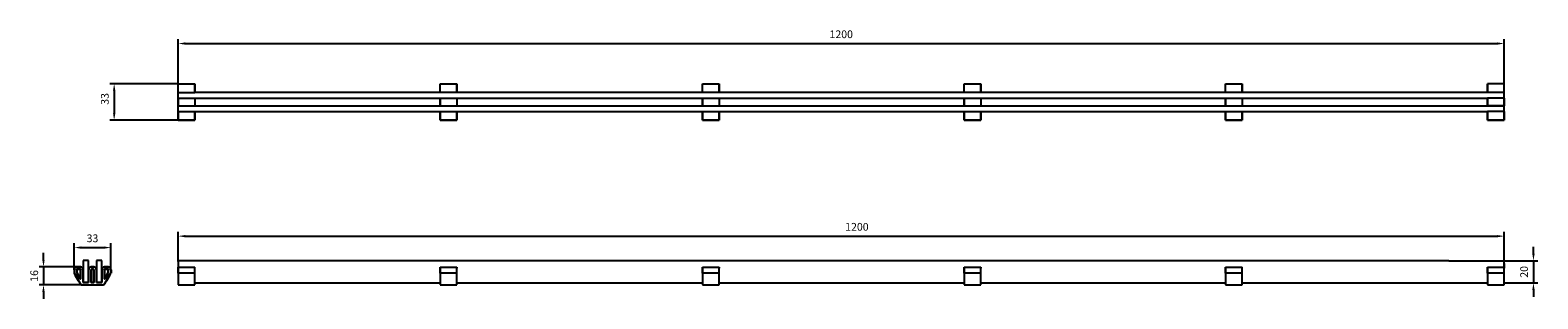
# Model space of a CAD drawing. Units: millimetres. Extents: x -841 to 523, y 169 to 412.
import ezdxf

# ---------------------------------------------------------------- set-up
doc = ezdxf.new("R2010")
doc.units = ezdxf.units.MM
doc.header["$LTSCALE"] = 23.1
doc.header["$PDMODE"] = 3
doc.header["$PDSIZE"] = 0.3125
for name, pattern in [('AM_DIN_G_W050', [13.75, 9.75, -1.5, 1, -1.5]), ('AM_DIN_G_W050x2', [6.875, 4.75, -0.875, 0.375, -0.875]), ('Amconstr', [9999, 9999, 0])]:
    doc.linetypes.add(name, pattern=pattern)
doc.layers.get('0').update_dxf_attribs({"linetype": 'CONTINUOUS'})
doc.layers.get('Defpoints').update_dxf_attribs({"linetype": 'CONTINUOUS'})
doc.layers.add('AM_7', color=4, linetype='AM_DIN_G_W050', lineweight=25)
doc.layers.add('AM_CL', color=1, linetype='Amconstr', lineweight=25)
for name, color, linetype in [('AUSFORMSCHRAEGEN', 7, 'CONTINUOUS'), ('BEZUGSACHSEN', 7, 'CONTINUOUS'), ('P-0000', 7, 'CONTINUOUS'), ('RUNDUNGEN', 7, 'CONTINUOUS'), ('TEIL_STARTBEZUEGE', 7, 'CONTINUOUS')]:
    doc.layers.add(name, color=color, linetype=linetype)
doc.styles.get("Standard").update_dxf_attribs({"font": 'txt', "width": 0.7})
doc.dimstyles.new('883N99122_001_00149479900', dxfattribs={"dimscale": 2, "dimtxt": 3.5, "dimasz": 3.15, "dimexe": 2, "dimexo": 0, "dimgap": 2, "dimtad": 1, "dimdsep": 46, "dimtxsty": 'STANDARD', "dimsah": 1, "dimcen": 0, "dimclrd": 3, "dimclre": 3, "dimclrt": 2, "dimazin": 2, "dimtfac": 1, "dimtmove": 0, "dimatfit": 3, "dimldrblk": 'NONE', "dimfxl": 1, "dimtvp": 2, "dimarcsym": 0})

# ---------------------------------------------------------------- blocks, each defined once
blk = doc.blocks.new('*D10')
at = {"layer": 'Defpoints', "color": 0, "linetype": 'Continuous'}
for p in [(492.8, 226), (-707.2, 203.4), (492.8, 204.1)]:
    blk.add_point(p, dxfattribs=at)
at = {"layer": 'P-0000', "color": 3, "linetype": 'Continuous', "lineweight": -2}
for p, q in [((-707.2, 203.4), (-707.2, 230)), ((-700.9, 226), (486.5, 226)), ((492.8, 204.1), (492.8, 230))]:
    blk.add_line(p, q, dxfattribs=at)
at = {"layer": 'P-0000', "color": 3, "linetype": 'Continuous'}
for points in [[(-700.9, 227), (-700.9, 224.9), (-707.2, 226)], [(486.5, 227), (486.5, 224.9), (492.8, 226)]]:
    blk.add_solid(points, dxfattribs=at)
at = {"layer": 'P-0000', "color": 2, "linetype": 'Continuous', "insert": (-93, 233.5), "char_height": 7, "attachment_point": 5}
blk.add_mtext('1200', dxfattribs=at)
blk = doc.blocks.new('_None')
blk = doc.blocks.new('*D21')
at = {"layer": 'Defpoints', "color": 0, "linetype": 'Continuous'}
for p in [(492.8, 400.1), (-707.2, 363.8), (492.8, 363.8)]:
    blk.add_point(p, dxfattribs=at)
at = {"layer": 'P-0000', "color": 3, "linetype": 'Continuous', "lineweight": -2}
for p, q in [((-707.2, 363.8), (-707.2, 404.1)), ((-700.9, 400.1), (486.5, 400.1)), ((492.8, 363.8), (492.8, 404.1))]:
    blk.add_line(p, q, dxfattribs=at)
at = {"layer": 'P-0000', "color": 3, "linetype": 'Continuous'}
for points in [[(-700.9, 401.2), (-700.9, 399.1), (-707.2, 400.1)], [(486.5, 401.2), (486.5, 399.1), (492.8, 400.1)]]:
    blk.add_solid(points, dxfattribs=at)
at = {"layer": 'P-0000', "color": 2, "linetype": 'Continuous', "insert": (-107.2, 407.6), "char_height": 7, "attachment_point": 5}
blk.add_mtext('1200', dxfattribs=at)
blk = doc.blocks.new('*D22')
at = {"layer": 'Defpoints', "color": 0, "linetype": 'Continuous'}
for p in [(-707.2, 363.8), (-765.3, 330.8), (-707.2, 330.8)]:
    blk.add_point(p, dxfattribs=at)
at = {"layer": 'P-0000', "color": 3, "linetype": 'Continuous', "lineweight": -2}
for p, q in [((-707.2, 363.8), (-769.3, 363.8)), ((-765.3, 357.5), (-765.3, 337.1)), ((-707.2, 330.8), (-769.3, 330.8))]:
    blk.add_line(p, q, dxfattribs=at)
at = {"layer": 'P-0000', "color": 3, "linetype": 'Continuous'}
for points in [[(-766.3, 357.5), (-764.2, 357.5), (-765.3, 363.8)], [(-766.3, 337.1), (-764.2, 337.1), (-765.3, 330.8)]]:
    blk.add_solid(points, dxfattribs=at)
at = {"layer": 'P-0000', "color": 2, "linetype": 'Continuous', "insert": (-772.8, 350.1), "char_height": 7, "attachment_point": 5, "rotation": 90}
blk.add_mtext('33', dxfattribs=at)
blk = doc.blocks.new('*D23')
at = {"layer": 'Defpoints', "color": 0, "linetype": 'Continuous'}
for p in [(492.8, 203.7), (492.8, 183.7), (519.3, 183.7)]:
    blk.add_point(p, dxfattribs=at)
at = {"layer": 'P-0000', "color": 3, "linetype": 'Continuous', "lineweight": -2}
for p, q in [((519.3, 210), (519.3, 216.3)), ((492.8, 203.7), (523.3, 203.7)), ((519.3, 203.7), (519.3, 183.7)), ((492.8, 183.7), (523.3, 183.7)), ((519.3, 177.4), (519.3, 171.1))]:
    blk.add_line(p, q, dxfattribs=at)
at = {"layer": 'P-0000', "color": 3, "linetype": 'Continuous'}
for points in [[(518.3, 210), (520.4, 210), (519.3, 203.7)], [(518.3, 177.4), (520.4, 177.4), (519.3, 183.7)]]:
    blk.add_solid(points, dxfattribs=at)
at = {"layer": 'P-0000', "color": 2, "linetype": 'Continuous', "insert": (511.8, 193.7), "char_height": 7, "attachment_point": 5, "rotation": 90}
blk.add_mtext('20', dxfattribs=at)
blk = doc.blocks.new('*D85')
at = {"layer": 'Defpoints', "color": 0, "linetype": 'Continuous'}
for p in [(-799, 198.2), (-829.2, 181.9), (-794, 181.9)]:
    blk.add_point(p, dxfattribs=at)
at = {"layer": 'P-0000', "color": 3, "linetype": 'Continuous', "lineweight": -2}
for p, q in [((-829.2, 204.5), (-829.2, 210.8)), ((-799, 198.2), (-833.2, 198.2)), ((-829.2, 198.2), (-829.2, 181.9)), ((-794, 181.9), (-833.2, 181.9)), ((-829.2, 175.6), (-829.2, 169.3))]:
    blk.add_line(p, q, dxfattribs=at)
at = {"layer": 'P-0000', "color": 3, "linetype": 'Continuous'}
for points in [[(-830.3, 204.5), (-828.2, 204.5), (-829.2, 198.2)], [(-830.3, 175.6), (-828.2, 175.6), (-829.2, 181.9)]]:
    blk.add_solid(points, dxfattribs=at)
at = {"layer": 'P-0000', "color": 2, "linetype": 'Continuous', "insert": (-836.7, 190), "char_height": 7, "attachment_point": 5, "rotation": 90}
blk.add_mtext('16', dxfattribs=at)
blk = doc.blocks.new('*D86')
at = {"layer": 'Defpoints', "color": 0, "linetype": 'Continuous'}
for p in [(-768.3, 215.6), (-801.4, 195.6), (-768.3, 195.7)]:
    blk.add_point(p, dxfattribs=at)
at = {"layer": 'P-0000', "color": 3, "linetype": 'Continuous', "lineweight": -2}
for p, q in [((-801.4, 195.6), (-801.4, 219.6)), ((-768.3, 195.7), (-768.3, 219.6)), ((-795.1, 215.6), (-774.6, 215.6))]:
    blk.add_line(p, q, dxfattribs=at)
at = {"layer": 'P-0000', "color": 3, "linetype": 'Continuous'}
for points in [[(-795.1, 216.7), (-795.1, 214.6), (-801.4, 215.6)], [(-774.6, 216.7), (-774.6, 214.6), (-768.3, 215.6)]]:
    blk.add_solid(points, dxfattribs=at)
at = {"layer": 'P-0000', "color": 2, "linetype": 'Continuous', "insert": (-784.9, 223.1), "char_height": 7, "attachment_point": 5}
blk.add_mtext('33', dxfattribs=at)

msp = doc.modelspace()

# ---------------------------------------------------------------- linework, layer by layer
for p, q in [((-707.25, 355.79), (-707.25, 363.79)), ((-707.25, 363.79), (-692.25, 363.79)), ((-707.25, 350.79), (-707.25, 355.79)), ((-707.25, 355.79), (-692.25, 355.79)), ((-692.25, 363.79), (-692.25, 355.79)), ((492.76, 355.79), (-692.25, 355.79)), ((-470.12, 355.79), (-470.12, 363.79)), ((-470.12, 363.79), (-455.12, 363.79)), ((-455.12, 363.79), (-455.12, 355.79)), ((-232.76, 355.79), (-232.76, 363.79)), ((-232.76, 363.79), (-217.76, 363.79)), ((-217.76, 363.79), (-217.76, 355.79)), ((4.05, 355.79), (4.05, 363.79)), ((4.05, 363.79), (19.05, 363.79)), ((19.05, 363.79), (19.05, 355.79)), ((240.63, 355.79), (240.63, 363.79)), ((240.63, 363.79), (255.63, 363.79)), ((255.63, 363.79), (255.63, 355.79)), ((492.76, 363.79), (477.76, 363.79)), ((477.76, 363.79), (477.76, 355.79)), ((492.76, 355.79), (477.76, 355.79)), ((492.76, 355.79), (492.76, 363.79)), ((492.76, 355.79), (492.76, 363.79)), ((492.76, 350.79), (492.76, 355.79)), ((492.76, 350.79), (492.76, 355.79)), ((-707.25, 350.79), (-692.25, 350.79)), ((-707.25, 343.79), (-707.25, 350.79)), ((-707.25, 350.79), (-692.25, 350.79)), ((-707.25, 338.79), (-707.25, 343.79)), ((-707.25, 343.79), (-692.25, 343.79)), ((-692.25, 350.79), (477.76, 350.79)), ((-692.25, 350.79), (-692.25, 343.79)), ((-692.25, 343.79), (492.76, 343.79)), ((-470.12, 350.79), (-455.12, 350.79)), ((-470.12, 343.79), (-470.12, 350.79)), ((-470.12, 350.79), (-455.12, 350.79)), ((-470.12, 343.79), (-455.12, 343.79)), ((-455.12, 350.79), (-455.12, 343.79)), ((-232.76, 350.79), (-217.76, 350.79)), ((-232.76, 343.79), (-232.76, 350.79)), ((-232.76, 350.79), (-217.76, 350.79)), ((-232.76, 343.79), (-217.76, 343.79)), ((-217.76, 350.79), (-217.76, 343.79)), ((4.05, 350.79), (19.05, 350.79)), ((4.05, 343.79), (4.05, 350.79)), ((4.05, 350.79), (19.05, 350.79)), ((4.05, 343.79), (19.05, 343.79)), ((16.06, 350.79), (31.06, 350.79)), ((16.06, 350.79), (31.06, 350.79)), ((16.06, 343.79), (31.06, 343.79)), ((19.05, 350.79), (19.05, 343.79)), ((240.63, 343.79), (240.63, 350.79)), ((240.63, 350.79), (255.63, 350.79)), ((240.63, 343.79), (255.63, 343.79)), ((255.63, 350.79), (255.63, 343.79)), ((492.76, 350.79), (477.76, 350.79)), ((492.76, 350.79), (477.76, 350.79)), ((477.76, 350.79), (477.76, 343.79)), ((477.76, 350.79), (477.76, 345.79)), ((492.76, 343.79), (477.76, 343.79)), ((492.76, 343.79), (492.76, 350.79)), ((492.76, 343.79), (492.76, 350.79)), ((492.76, 338.79), (492.76, 343.79)), ((492.76, 338.79), (492.76, 343.79)), ((-707.25, 338.79), (-692.25, 338.79)), ((-707.25, 330.79), (-707.25, 338.79)), ((-707.25, 338.79), (-692.25, 338.79)), ((-692.25, 330.79), (-707.25, 330.79)), ((-692.25, 338.79), (477.76, 338.79)), ((-692.25, 338.79), (-692.25, 330.79)), ((-470.12, 330.79), (-470.12, 338.79)), ((-455.12, 330.79), (-470.12, 330.79)), ((-455.12, 338.79), (-455.12, 330.79)), ((-232.76, 330.79), (-232.76, 338.79)), ((-217.76, 330.79), (-232.76, 330.79)), ((-217.76, 338.79), (-217.76, 330.79)), ((4.05, 330.79), (4.05, 338.79)), ((19.05, 330.79), (4.05, 330.79)), ((19.05, 338.79), (19.05, 330.79)), ((240.63, 330.79), (240.63, 338.79)), ((255.63, 330.79), (240.63, 330.79)), ((255.63, 338.79), (255.63, 330.79)), ((492.76, 338.79), (477.76, 338.79)), ((492.76, 338.79), (477.76, 338.79)), ((477.76, 338.79), (477.76, 330.79)), ((477.76, 330.79), (492.76, 330.79)), ((492.76, 330.79), (492.76, 338.79)), ((492.76, 330.79), (492.76, 338.79)), ((-793.25, 203.92), (-793.25, 184.18)), ((-788.51, 203.92), (-793.25, 203.92)), ((-788.51, 184.18), (-788.51, 203.92)), ((-781.25, 203.92), (-781.25, 184.18)), ((-776.51, 203.92), (-781.25, 203.92)), ((-776.51, 184.18), (-776.51, 203.92)), ((-707.24, 203.03), (-707.24, 203.71)), ((-707.24, 203.71), (-707.24, 183.71)), ((-707.24, 198.08), (-707.24, 182.08)), ((-707.24, 192.48), (-707.24, 198.08)), ((-707.24, 198.08), (-692.25, 198.08)), ((-692.25, 192.48), (-707.24, 192.48)), ((-692.31, 203.71), (-692.31, 203.71)), ((-692.25, 182.08), (-692.25, 198.08)), ((-470.16, 198.07), (-470.16, 182.07)), ((-470.16, 192.47), (-470.16, 198.07)), ((-470.16, 198.07), (-455.17, 198.07)), ((-455.17, 192.47), (-470.16, 192.47)), ((-455.17, 182.07), (-455.17, 198.07)), ((-363.87, 204.07), (-363.87, 204.07)), ((-232.71, 198.07), (-232.71, 182.07)), ((-232.71, 192.47), (-232.71, 198.07)), ((-232.71, 198.07), (-217.72, 198.07)), ((-217.72, 192.47), (-232.71, 192.47)), ((-217.72, 182.07), (-217.72, 198.07)), ((4.09, 198.07), (4.09, 182.07)), ((4.09, 192.47), (4.09, 198.07)), ((4.09, 198.07), (19.08, 198.07)), ((19.08, 192.47), (4.09, 192.47)), ((19.08, 182.07), (19.08, 198.07)), ((164.52, 204.07), (164.52, 204.07)), ((240.66, 198.07), (240.66, 182.07)), ((240.66, 192.47), (240.66, 198.07)), ((240.66, 198.07), (255.65, 198.07)), ((255.65, 192.47), (240.66, 192.47)), ((255.65, 182.07), (255.65, 198.07)), ((442.75, 203.71), (492.75, 203.71)), ((477.76, 198.07), (477.76, 182.07)), ((477.76, 192.47), (477.76, 198.07)), ((477.76, 198.07), (492.75, 198.07)), ((492.75, 192.47), (477.76, 192.47)), ((492.75, 203.39), (492.75, 204.07)), ((492.75, 204.07), (492.75, 204.07)), ((492.75, 182.07), (492.75, 203.39)), ((-793.25, 184.18), (-788.51, 184.18)), ((-781.25, 184.18), (-776.51, 184.18)), ((-707.24, 182.08), (-692.25, 182.08)), ((-692.25, 183.71), (-495.17, 183.71)), ((-495.17, 183.71), (-470.16, 183.71)), ((-470.16, 182.07), (-455.17, 182.07)), ((-455.17, 183.71), (-380.37, 183.71)), ((-380.37, 183.71), (-287.72, 183.71)), ((-287.72, 183.71), (-263.87, 183.71)), ((-263.87, 183.71), (-232.71, 183.71)), ((-232.71, 182.07), (-217.72, 182.07)), ((-217.72, 183.71), (-207.72, 183.71)), ((-217.72, 183.71), (-163.87, 183.71)), ((-163.87, 183.71), (-63.87, 183.71)), ((-63.87, 183.71), (4.09, 183.71)), ((4.09, 182.07), (19.08, 182.07)), ((19.08, 183.71), (99.08, 183.71)), ((99.08, 183.71), (181.02, 183.71)), ((181.02, 183.71), (240.66, 183.71)), ((225.65, 183.71), (240.66, 183.71)), ((239.15, 183.71), (240.66, 183.71)), ((240.66, 182.07), (255.65, 182.07)), ((255.65, 183.71), (296.02, 183.71)), ((296.02, 183.71), (477.76, 183.71)), ((477.76, 182.07), (492.75, 182.07))]:
    msp.add_line(p, q)
at = {"color": 7, "linetype": 'Continuous'}
for p, q in [((-707.24, 203.03), (-707.24, 198.71)), ((-455.17, 198.07), (-455.17, 197.07)), ((-217.72, 198.07), (-217.72, 197.07)), ((19.08, 198.07), (19.08, 197.07)), ((492.75, 201.39), (492.75, 197.07)), ((-797.67, 185.64), (-800.15, 189.98)), ((-800.14, 189.98), (-800.15, 189.98)), ((-800.05, 190.04), (-800.14, 189.99)), ((-797.65, 185.65), (-800.14, 189.99)), ((-797.57, 185.7), (-800.05, 190.04)), ((-799.79, 189.33), (-799.74, 189.23)), ((-799.78, 189.33), (-799.72, 189.24)), ((-797.66, 185.64), (-797.67, 185.64)), ((-797.57, 185.7), (-797.65, 185.65)), ((-770.52, 188.62), (-772.21, 185.66)), ((-772.21, 185.66), (-772.13, 185.61)), ((-770.44, 188.57), (-772.13, 185.61)), ((-772.12, 185.61), (-772.11, 185.6)), ((-770.42, 188.56), (-772.11, 185.6)), ((-770.11, 189.36), (-770.53, 188.62)), ((-770.53, 188.62), (-770.44, 188.57)), ((-770.02, 189.31), (-770.44, 188.57)), ((-770, 189.3), (-770.43, 188.56)), ((-769.73, 190), (-770.11, 189.36)), ((-770.11, 189.36), (-770.02, 189.31)), ((-769.65, 189.95), (-770.02, 189.31)), ((-770.01, 189.3), (-770, 189.3)), ((-769.63, 189.94), (-770, 189.3)), ((-769.73, 190), (-769.65, 189.95)), ((-769.64, 189.95), (-769.63, 189.94))]:
    msp.add_line(p, q, dxfattribs=at)
at = {"layer": 'AM_7', "linetype": 'AM_DIN_G_W050x2'}
for p, q in [((-707.25, 355.79), (-707.25, 363.79)), ((-707.25, 363.79), (-692.25, 363.79)), ((-707.25, 355.79), (-692.25, 355.79)), ((-692.25, 355.79), (-692.25, 363.79)), ((-470.12, 355.79), (-470.12, 363.79)), ((-470.12, 363.79), (-455.12, 363.79)), ((-455.12, 355.79), (-455.12, 363.79)), ((-232.76, 355.79), (-232.76, 363.79)), ((-232.76, 363.79), (-217.76, 363.79)), ((-217.76, 355.79), (-217.76, 363.79)), ((4.05, 355.79), (4.05, 363.79)), ((4.05, 363.79), (19.05, 363.79)), ((19.05, 355.79), (19.05, 363.79)), ((240.63, 355.79), (240.63, 363.79)), ((240.63, 363.79), (255.63, 363.79)), ((255.63, 355.79), (255.63, 363.79)), ((492.76, 363.79), (477.76, 363.79)), ((477.76, 355.79), (477.76, 363.79)), ((492.76, 355.79), (477.76, 355.79)), ((492.76, 355.79), (492.76, 363.79)), ((492.76, 355.79), (492.76, 363.79)), ((-707.25, 350.79), (-707.25, 343.79)), ((-707.25, 350.79), (-692.25, 350.79)), ((-707.25, 343.79), (-692.25, 343.79)), ((-692.25, 350.79), (-692.25, 343.79)), ((-470.12, 350.79), (-470.12, 343.79)), ((-470.12, 350.79), (-455.12, 350.79)), ((-470.12, 343.79), (-455.12, 343.79)), ((-455.12, 350.79), (-455.12, 343.79)), ((-232.76, 350.79), (-232.76, 343.79)), ((-232.76, 350.79), (-217.76, 350.79)), ((-232.76, 343.79), (-217.76, 343.79)), ((-217.76, 350.79), (-217.76, 343.79)), ((4.05, 350.79), (4.05, 343.79)), ((4.05, 350.79), (19.05, 350.79)), ((4.05, 343.79), (19.05, 343.79)), ((16.06, 350.79), (31.06, 350.79)), ((16.06, 343.79), (31.06, 343.79)), ((19.05, 350.79), (19.05, 343.79)), ((240.63, 350.79), (240.63, 343.79)), ((255.63, 350.79), (255.63, 343.79)), ((477.76, 343.79), (477.76, 350.79)), ((477.76, 350.79), (477.76, 343.79)), ((492.76, 350.79), (477.76, 350.79)), ((492.76, 343.79), (477.76, 343.79)), ((492.76, 350.79), (492.76, 343.79)), ((492.76, 350.79), (492.76, 343.79)), ((-707.25, 338.79), (-707.25, 330.79)), ((-707.25, 338.79), (-692.25, 338.79)), ((-707.25, 330.79), (-692.25, 330.79)), ((-692.25, 330.79), (-692.25, 338.79)), ((-470.12, 338.79), (-470.12, 330.79)), ((-470.12, 330.79), (-455.12, 330.79)), ((-455.12, 330.79), (-455.12, 338.79)), ((-232.76, 338.79), (-232.76, 330.79)), ((-232.76, 330.79), (-217.76, 330.79)), ((-217.76, 330.79), (-217.76, 338.79)), ((4.05, 338.79), (4.05, 330.79)), ((4.05, 330.79), (19.05, 330.79)), ((19.05, 330.79), (19.05, 338.79)), ((240.63, 338.77), (240.63, 330.79)), ((240.63, 330.79), (255.63, 330.79)), ((255.63, 330.79), (255.63, 338.77)), ((477.76, 330.79), (477.76, 338.79)), ((492.76, 338.79), (477.76, 338.79)), ((492.76, 330.79), (477.76, 330.79)), ((492.76, 338.79), (492.76, 330.79)), ((492.76, 338.79), (492.76, 330.79))]:
    msp.add_line(p, q, dxfattribs=at)
at = {"layer": 'AM_CL'}
for p, q in [((-692.25, 350.79), (-692.25, 343.79)), ((-455.12, 350.79), (-455.12, 343.79)), ((-217.76, 350.79), (-217.76, 343.79)), ((19.05, 350.79), (19.05, 343.79)), ((255.63, 350.79), (255.63, 343.79)), ((477.76, 350.79), (477.76, 343.79))]:
    msp.add_line(p, q, dxfattribs=at)
at = {"layer": 'AUSFORMSCHRAEGEN', "color": 7, "linetype": 'Continuous'}
for p, q in [((-801.51, 192.44), (-801.38, 192.47)), ((-767.92, 192.44), (-768.05, 192.47)), ((-793.25, 184.18), (-793.38, 184.05)), ((-788.38, 184.05), (-793.38, 184.05)), ((-788.51, 184.18), (-793.25, 184.18)), ((-788.51, 184.18), (-788.38, 184.05)), ((-781.25, 184.18), (-781.38, 184.05)), ((-776.38, 184.05), (-781.38, 184.05)), ((-776.51, 184.18), (-781.25, 184.18)), ((-776.51, 184.18), (-776.38, 184.05))]:
    msp.add_line(p, q, dxfattribs=at)
at = {"layer": 'AUSFORMSCHRAEGEN', "color": 9, "linetype": 'Continuous'}
for p, q in [((-796.32, 187.64), (-796.09, 187.77)), ((-795.38, 187.89), (-795.65, 187.89)), ((-774.38, 187.89), (-774.12, 187.89)), ((-773.45, 187.64), (-773.68, 187.77))]:
    msp.add_line(p, q, dxfattribs=at)
at = {"layer": 'AUSFORMSCHRAEGEN', "color": 7, "linetype": 'Continuous'}
for centre, radius, start, end in [((-795.88, 187.89), 0.5, 209.75832, 0), ((-795.88, 187.89), 0.238, 209.75832, 0), ((-773.88, 187.89), 0.5, 180, 330.24168), ((-773.88, 187.89), 0.238, 180, 330.24168)]:
    msp.add_arc(centre, radius, start, end, dxfattribs=at)
at = {"layer": 'BEZUGSACHSEN', "color": 7, "linetype": 'Continuous'}
for p, q in [((-773.52, 198.09), (-773.52, 198.24)), ((-771.59, 198.18), (-771.59, 198.19)), ((-771.59, 198.19), (-771.24, 198.19)), ((-771.24, 198.08), (-771.24, 198.24))]:
    msp.add_line(p, q, dxfattribs=at)
for centre, radius, start, end in [((-772.3, 304.44), 106.37, 269.3387, 269.67615), ((-771.36, 454.02), 255.94, 269.65642, 270.02716), ((-772.51, 145.61), 52.64, 90.23268, 90.39573), ((-772.4, 315.43), 117.2, 269.76484, 270.00692), ((-772.39, 117.11), 81.14, 89.99308, 90.23516), ((-772.38, 113), 85.25, 89.77068, 90.00108), ((-772.38, 324.22), 125.99, 269.99971, 270.18045), ((-772.27, 141.96), 56.29, 89.60955, 89.76204)]:
    msp.add_arc(centre, radius, start, end, dxfattribs=at)
for points, knots in [([(-773.52, 198.24), (-773.52, 198.24), (-773.52, 198.24), (-773.52, 198.24), (-773.51, 198.24), (-773.5, 198.24), (-773.5, 198.24)], [0, 0, 0, 0, 0.0651692, 0.2527387, 0.5642719, 1, 1, 1, 1]), ([(-772.97, 198.22), (-773.01, 198.22), (-773.08, 198.22), (-773.19, 198.22), (-773.29, 198.22), (-773.37, 198.22), (-773.43, 198.22), (-773.46, 198.22), (-773.49, 198.22), (-773.5, 198.22), (-773.51, 198.22), (-773.52, 198.22), (-773.52, 198.22), (-773.52, 198.21)], [0, 0, 0, 0, 0.2167056, 0.4135682, 0.5866732, 0.7322093, 0.8477217, 0.8937517, 0.9317197, 0.9614431, 0.9827465, 0.9955655, 1, 1, 1, 1]), ([(-773.52, 198.21), (-773.52, 198.21), (-773.52, 198.21), (-773.51, 198.21), (-773.5, 198.21), (-773.49, 198.21), (-773.48, 198.21)], [0, 0, 0, 0, 0.064053, 0.251739, 0.5637917, 1, 1, 1, 1]), ([(-773.52, 198.19), (-773.19, 198.18), (-772.43, 198.18), (-771.67, 198.18), (-771.24, 198.18)], [0, 0, 0, 0, 0.4399474, 1, 1, 1, 1]), ([(-773.5, 198.24), (-773.42, 198.24), (-773.22, 198.24), (-773.01, 198.23), (-772.88, 198.23)], [0, 0, 0, 0, 0.356928, 1, 1, 1, 1]), ([(-773.48, 198.21), (-773.43, 198.21), (-773.27, 198.21), (-772.99, 198.21), (-772.64, 198.2), (-772.26, 198.2), (-771.94, 198.21), (-771.7, 198.21), (-771.56, 198.21), (-771.43, 198.21), (-771.34, 198.21), (-771.28, 198.21), (-771.25, 198.21), (-771.24, 198.21)], [0, 0, 0, 0, 0.0777109, 0.2065531, 0.3705581, 0.5494614, 0.7211409, 0.7974829, 0.8643197, 0.9194612, 0.9612643, 0.9884191, 1, 1, 1, 1]), ([(-771.99, 198.23), (-771.89, 198.23), (-771.75, 198.23), (-771.57, 198.24), (-771.46, 198.24), (-771.38, 198.24), (-771.31, 198.24), (-771.27, 198.24), (-771.25, 198.24), (-771.24, 198.24)], [0, 0, 0, 0, 0.3960238, 0.565424, 0.7108566, 0.8292048, 0.918182, 0.9755873, 1, 1, 1, 1]), ([(-771.33, 198.22), (-771.36, 198.22), (-771.52, 198.22), (-771.68, 198.22), (-771.81, 198.22)], [0, 0, 0, 0, 0.176447, 1, 1, 1, 1]), ([(-771.24, 198.21), (-771.24, 198.22), (-771.25, 198.22), (-771.25, 198.22), (-771.26, 198.22), (-771.27, 198.22), (-771.3, 198.22), (-771.32, 198.22), (-771.33, 198.22)], [0, 0, 0, 0, 0.0167992, 0.064295, 0.1430313, 0.2531226, 0.5663016, 1, 1, 1, 1]), ([(-771.24, 198.24), (-771.24, 198.24), (-771.25, 198.24), (-771.25, 198.24), (-771.26, 198.24), (-771.27, 198.24), (-771.27, 198.25)], [0, 0, 0, 0, 0.0651692, 0.2527387, 0.5642719, 1, 1, 1, 1])]:
    msp.add_open_spline(points, degree=3, knots=knots, dxfattribs=at)
at = {"layer": 'RUNDUNGEN', "color": 7, "linetype": 'Continuous'}
for p, q in [((-801.51, 195.68), (-801.51, 192.44)), ((-801.51, 192.44), (-800.12, 190)), ((-801.38, 195.55), (-801.38, 192.47)), ((-801.38, 192.47), (-796.14, 183.31)), ((-799.38, 195.55), (-799.38, 193.14)), ((-799.32, 192.89), (-796.32, 187.64)), ((-799.12, 195.29), (-799.12, 193.21)), ((-799.06, 192.96), (-796.09, 187.77)), ((-795.75, 198.18), (-799.01, 198.18)), ((-798.88, 198.05), (-795.88, 198.05)), ((-795.88, 196.05), (-798.88, 196.05)), ((-796.15, 195.79), (-798.62, 195.79)), ((-795.65, 187.89), (-795.65, 195.29)), ((-795.38, 187.89), (-795.38, 195.55)), ((-793.38, 195.55), (-793.38, 184.05)), ((-793.25, 184.18), (-793.25, 195.68)), ((-788.51, 195.68), (-788.51, 184.18)), ((-788.38, 195.55), (-788.38, 184.05)), ((-786.38, 195.55), (-786.38, 184.55)), ((-786.12, 195.29), (-786.12, 184.81)), ((-783.75, 198.18), (-786.01, 198.18)), ((-783.88, 198.05), (-785.88, 198.05)), ((-783.88, 196.05), (-785.88, 196.05)), ((-784.15, 195.79), (-785.62, 195.79)), ((-783.65, 184.81), (-783.65, 195.29)), ((-783.38, 184.55), (-783.38, 195.55)), ((-781.38, 195.55), (-781.38, 184.05)), ((-781.25, 184.18), (-781.25, 195.68)), ((-776.51, 195.68), (-776.51, 184.18)), ((-776.38, 195.55), (-776.38, 184.05)), ((-774.38, 195.55), (-774.38, 187.89)), ((-774.12, 195.29), (-774.12, 187.89)), ((-773.52, 198.18), (-774.01, 198.18)), ((-770.88, 198.05), (-773.88, 198.05)), ((-770.88, 196.05), (-773.88, 196.05)), ((-773.68, 187.77), (-770.71, 192.96)), ((-771.15, 195.79), (-773.62, 195.79)), ((-773.62, 183.31), (-768.38, 192.47)), ((-773.45, 187.64), (-770.45, 192.89)), ((-770.75, 198.18), (-771.24, 198.18)), ((-770.65, 193.21), (-770.65, 195.29)), ((-770.38, 193.14), (-770.38, 195.55)), ((-769.67, 189.96), (-768.25, 192.44)), ((-768.05, 195.55), (-768.05, 192.47)), ((-767.92, 192.44), (-767.92, 195.68)), ((-797.64, 185.66), (-796.22, 183.18)), ((-794.05, 181.92), (-775.72, 181.92)), ((-793.97, 182.05), (-775.79, 182.05)), ((-785.88, 184.05), (-783.88, 184.05)), ((-785.62, 184.31), (-784.15, 184.31)), ((-773.55, 183.18), (-772.15, 185.62))]:
    msp.add_line(p, q, dxfattribs=at)
at = {"layer": 'RUNDUNGEN', "color": 9, "linetype": 'Continuous'}
for p, q in [((-801.38, 195.55), (-801.51, 195.68)), ((-799.38, 195.55), (-799.12, 195.29)), ((-799.38, 193.14), (-799.12, 193.21)), ((-799.32, 192.89), (-799.06, 192.96)), ((-798.88, 198.05), (-799.01, 198.18)), ((-798.88, 196.05), (-798.62, 195.79)), ((-795.88, 196.05), (-796.15, 195.79)), ((-795.88, 198.05), (-795.75, 198.18)), ((-795.38, 195.55), (-795.65, 195.29)), ((-793.38, 195.55), (-793.25, 195.68)), ((-788.38, 195.55), (-788.51, 195.68)), ((-786.38, 195.55), (-786.12, 195.29)), ((-785.88, 198.05), (-786.01, 198.18)), ((-785.88, 196.05), (-785.62, 195.79)), ((-783.88, 196.05), (-784.15, 195.79)), ((-783.88, 198.05), (-783.75, 198.18)), ((-783.38, 195.55), (-783.65, 195.29)), ((-781.38, 195.55), (-781.25, 195.68)), ((-776.38, 195.55), (-776.51, 195.68)), ((-774.38, 195.55), (-774.12, 195.29)), ((-773.88, 198.05), (-774.01, 198.18)), ((-773.88, 196.05), (-773.62, 195.79)), ((-770.88, 196.05), (-771.15, 195.79)), ((-770.88, 198.05), (-770.75, 198.18)), ((-770.45, 192.89), (-770.71, 192.96)), ((-770.38, 195.55), (-770.65, 195.29)), ((-770.38, 193.14), (-770.65, 193.21)), ((-768.05, 195.55), (-767.92, 195.68)), ((-796.14, 183.31), (-796.22, 183.18)), ((-793.97, 182.05), (-794.05, 181.92)), ((-786.38, 184.55), (-786.12, 184.81)), ((-785.88, 184.05), (-785.62, 184.31)), ((-783.88, 184.05), (-784.15, 184.31)), ((-783.38, 184.55), (-783.65, 184.81)), ((-775.79, 182.05), (-775.72, 181.92)), ((-773.62, 183.31), (-773.55, 183.18))]:
    msp.add_line(p, q, dxfattribs=at)
at = {"layer": 'RUNDUNGEN', "color": 7, "linetype": 'Continuous'}
for centre, major_axis, ratio, start_param, end_param in [((-799.01, 195.68), (-1.77, 1.77), 0.9999239, -0.7853601, 0.7853601), ((-798.88, 195.55), (-1.77, 1.77), 0.9999239, -0.7853601, 0.7853601), ((-798.88, 195.55), (0.354, -0.354), 0.9996955, 2.3563468, 3.9268385), ((-798.88, 193.14), (0.483, 0.128), 0.9998369, 2.8819428, 3.4012425), ((-798.62, 195.29), (0.354, -0.354), 0.9996955, 2.3563468, 3.9268385), ((-798.62, 193.21), (0.483, 0.128), 0.9998369, 2.8819428, 3.4012425), ((-796.15, 195.29), (-0.354, -0.354), 0.9996955, 2.3563468, 3.9268385), ((-795.88, 195.55), (1.77, 1.77), 0.9999239, -0.7853601, 0.7853601), ((-795.88, 195.55), (0.354, 0.354), 0.9996955, -0.7852459, 0.7852459), ((-795.75, 195.68), (1.77, 1.77), 0.9999239, -0.7853601, 0.7853601), ((-786.01, 195.68), (1.77, -1.77), 0.9999239, 2.3562326, 3.9269527), ((-785.88, 195.55), (-1.77, 1.77), 0.9999239, -0.7853601, 0.7853601), ((-785.88, 195.55), (-0.354, 0.354), 0.9996955, -0.7852459, 0.7852459), ((-785.62, 195.29), (0.354, -0.354), 0.9996955, 2.3563468, 3.9268385), ((-784.15, 195.29), (-0.354, -0.354), 0.9996955, 2.3563468, 3.9268385), ((-783.88, 195.55), (1.77, 1.77), 0.9999239, -0.7853601, 0.7853601), ((-783.88, 195.55), (0.354, 0.354), 0.9996955, -0.7852459, 0.7852459), ((-783.75, 195.68), (1.77, 1.77), 0.9999239, -0.7853601, 0.7853601), ((-774.01, 195.68), (1.77, -1.77), 0.9999239, 2.3562326, 3.9269527), ((-773.88, 195.55), (-1.77, 1.77), 0.9999239, -0.7853601, 0.7853601), ((-773.88, 195.55), (-0.354, 0.354), 0.9996955, -0.7852459, 0.7852459), ((-773.62, 195.29), (0.354, -0.354), 0.9996955, 2.3563468, 3.9268385), ((-771.15, 195.29), (-0.354, -0.354), 0.9996955, 2.3563468, 3.9268385), ((-770.88, 195.55), (1.77, 1.77), 0.9999239, -0.7853601, 0.7853601), ((-770.88, 195.55), (0.354, 0.354), 0.9996955, -0.7852459, 0.7852459), ((-770.75, 195.68), (1.77, 1.77), 0.9999239, -0.7853601, 0.7853601), ((-771.15, 193.21), (-0.483, 0.128), 0.9998369, 2.8819428, 3.4012425), ((-770.88, 193.14), (0.483, -0.128), 0.9998369, -0.2596498, 0.2596498), ((-794.05, 184.42), (1.25, 2.16), 0.9999491, -3.6672784, -2.6159069), ((-793.97, 184.55), (-1.25, -2.16), 0.9999491, -0.5256858, 0.5256858), ((-785.88, 184.55), (0.354, 0.354), 0.9996955, -3.9268385, -2.3563468), ((-785.62, 184.81), (0.354, 0.354), 0.9996955, 2.3563468, 3.9268385), ((-784.15, 184.81), (-0.354, 0.354), 0.9996955, 2.3563468, 3.9268385), ((-783.88, 184.55), (-0.354, 0.354), 0.9996955, -3.9268385, -2.3563468), ((-775.79, 184.55), (1.25, -2.16), 0.9999491, -0.5257583, 0.5257583), ((-775.72, 184.42), (-1.25, 2.16), 0.9999491, -3.667351, -2.6158343)]:
    msp.add_ellipse(centre, major_axis=major_axis, ratio=ratio, start_param=start_param, end_param=end_param, dxfattribs=at)
at = {"layer": 'TEIL_STARTBEZUEGE', "color": 7, "linetype": 'Continuous'}
msp.add_line((442.75, 203.71), (-707.24, 203.71), dxfattribs=at)

# ---------------------------------------------------------------- dimensions: what is measured, and where the dimension line sits
at = {"layer": 'P-0000', "linetype": 'Continuous'}
for base, p1, p2, angle, override, picture, middle in [((492.76, 400.1), (-707.25, 363.79), (492.76, 363.79), 0, {"dimdec": 1}, '*D21', (-107.24, 407.6)), ((-768.25, 215.61), (-801.45, 195.61), (-768.25, 195.69), 0, {"dimdec": 0}, '*D86', (-784.85, 223.11)), ((-829.21, 181.92), (-799.01, 198.18), (-794.05, 181.92), 90, {"dimdec": 0}, '*D85', (-836.71, 190.05)), ((519.31, 183.71), (492.75, 203.71), (492.75, 183.71), 90, {"dimdec": 1}, '*D23', (511.81, 193.71))]:
    dim = msp.add_linear_dim(base=base, p1=p1, p2=p2, angle=angle, dimstyle='883N99122_001_00149479900', override=override, dxfattribs=at)
    dim.commit()
    dim.dimension.update_dxf_attribs({"geometry": picture, "text_midpoint": middle})
dim = msp.add_linear_dim(base=(-765.25, 330.79), p1=(-707.25, 363.79), p2=(-707.25, 330.79), angle=90, dimstyle='883N99122_001_00149479900', override={"dimdec": 1}, dxfattribs=at)
dim.commit()
dim.dimension.update_dxf_attribs({"geometry": '*D22', "text_midpoint": (-765.25, 350.09), "dimtype": 160})
dim = msp.add_linear_dim(base=(492.75, 225.96), p1=(-707.24, 203.37), p2=(492.75, 204.07), dimstyle='883N99122_001_00149479900', override={"dimdec": 1}, dxfattribs=at)
dim.commit()
dim.dimension.update_dxf_attribs({"geometry": '*D10', "text_midpoint": (-92.98, 225.96), "dimtype": 160})

doc.saveas('drawing.dxf')
